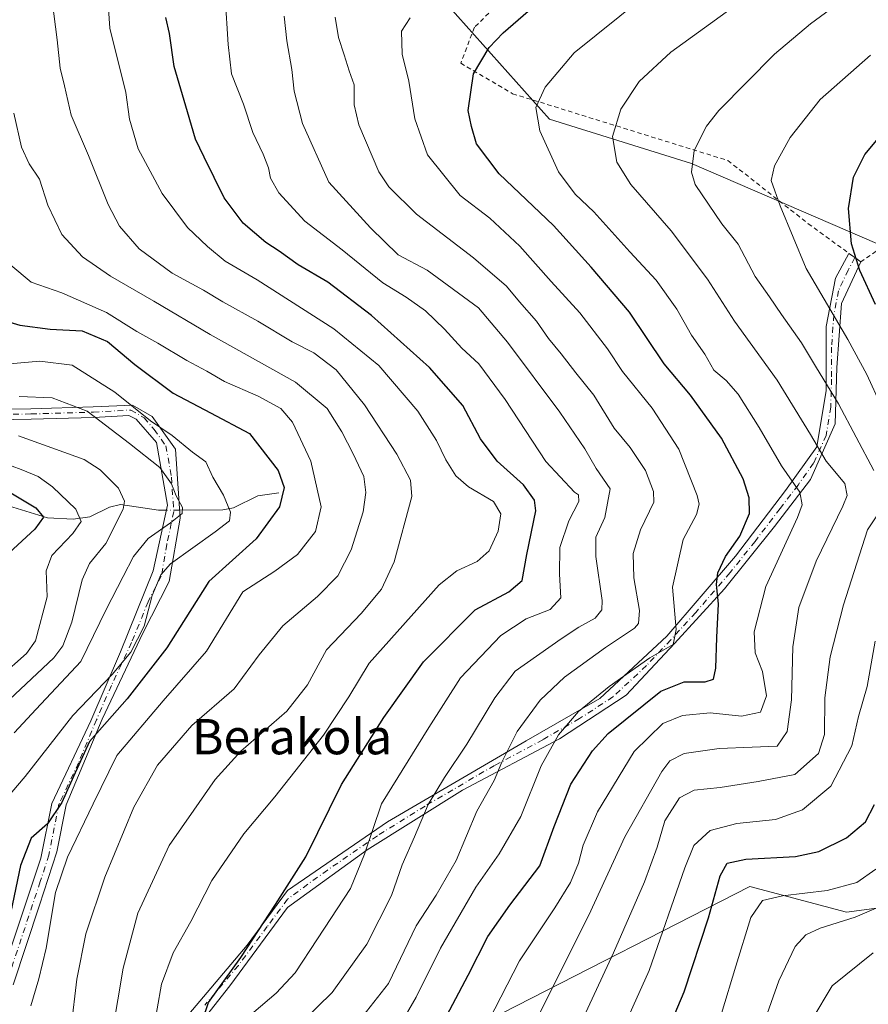
# Model space of a CAD drawing. Units: metres. Extents: x 623709 to 627137, y 4773509 to 4775885.
# Drawn here: x 625440 to 625633, y 4774073 to 4774296 of the extents above; entities that cross this region are included whole.
import ezdxf
from ezdxf.enums import TextEntityAlignment as Align

# ---------------------------------------------------------------- set-up
doc = ezdxf.new("R2010")
doc.units = ezdxf.units.M
doc.header["$MEASUREMENT"] = 0
doc.linetypes.add('DGN Style 2', pattern=[1.6480167562047852, 0.988810053722871, -0.6592067024819142])
doc.linetypes.add('DGN Style 4', pattern=[2.6384748266838614, 1.318413404963828, -0.6592067024819142, 0.001648016756204785, -0.6592067024819142])
for name, color, linetype, lineweight in [('Alambrada', 7, 'DGN Style 2', 0), ('Arbolado forestal CxS', 92, 'Continuous', 0), ('Camino Cxs', 7, 'Continuous', 0), ('Camino eje', 30, 'DGN Style 4', 13), ('Corriente natural lineal', 142, 'Continuous', 13), ('Corriente natural lineal oculto', 9, 'DGN Style 4', 13), ('Curva de nivel maestra', 30, 'Continuous', 30), ('Curva de nivel normal', 30, 'Continuous', 0), ('Pastizal CxS', 92, 'Continuous', 0), ('Texto cartográfico', 7, 'Continuous', 0)]:
    doc.layers.add(name, color=color, linetype=linetype, lineweight=lineweight)
doc.styles.add('Style-Arial', font='txt')

# ---------------------------------------------------------------- blocks, each defined once
blk = doc.blocks.new('*U12')
at = {"layer": 'Arbolado forestal CxS', "color": 92, "linetype": 'Continuous', "lineweight": 0}
blk.add_polyline3d([(625537.7669000003, 4774299.3115, 644.9036999999954), (625560.4441000001, 4774273.888900001, 655.3300000000017), (625592.7030999997, 4774263.824899999, 664.6190999999963), (625656.3563000001, 4774236.365300001, 684.225099999996), (625667.5878999997, 4774192.681700001, 682.5469000000012), (625657.6032999996, 4774161.4783, 680.966499999995), (625654.9430999998, 4774132.294299999, 682.7350000000006), (625668.0969000002, 4774123.522100001, 690.6560000000027), (625681.2505000001, 4774089.8979, 701.5571000000054), (625662.2506999997, 4774082.587900001, 697.3086999999941), (625657.5652999999, 4774085.652899999, 694.3417999999947), (625652.7981000004, 4774088.771500001, 691.4928000000073), (625650.3230999997, 4774090.390500001, 690.1385000000009), (625642.1667, 4774095.726100001, 684.8166000000056), (625627.9479, 4774093.7861, 682.295100000003), (625605.9738999996, 4774099.606899999, 676.7602999999945), (625549.7144999999, 4774070.894099999, 654.8552000000054)], dxfattribs=at)

msp = doc.modelspace()

# ---------------------------------------------------------------- linework, layer by layer
at = {"layer": 'Alambrada', "color": 7, "linetype": 'DGN Style 2', "lineweight": 0}
msp.add_polyline3d([(625662.9401000004, 4774236.0701, 686.1790999999939), (625665.3601000002, 4774229.550100001, 686.5225000000064), (625677.4600999998, 4774215.6601, 690.7639000000054), (625700.1700999998, 4774183.4901, 714.5617000000058), (625707.9801000003, 4774231.770099999, 698.3025999999954), (625709.1300999997, 4774277.100099999, 692.976999999999), (625703.6001000004, 4774292.970100001, 687.6719000000012), (625668.2701000003, 4774294.1801, 679.5448000000034), (625627.5100999996, 4774327.5801, 660.0430999999953), (625587.5601000005, 4774319.550100001, 657.7909999999974), (625569.4801000003, 4774315.640100001, 654.2033999999985), (625552.5100999996, 4774303.7401, 656.7516000000032), (625543.4200999998, 4774294.7601, 653.7967000000062), (625540.3000999996, 4774286.610099999, 650.6530000000057), (625552.0900999998, 4774279.670100001, 656.5996000000014), (625600.9801000003, 4774264.5001, 669.5673999999999), (625619.2301000003, 4774250.1601, 676.0016999999935), (625628.4801000003, 4774243.4101, 682.5381000000052), (625631.1401000004, 4774241.470100001, 685.4330999999949), (625644.8300999999, 4774250.870100001, 681.1125000000029)], dxfattribs=at)
at = {"layer": 'Arbolado forestal CxS', "color": 92, "linetype": 'Continuous', "lineweight": 0}
msp.add_polyline3d([(625537.7669000003, 4774299.3115, 644.9036999999954), (625560.4441000001, 4774273.888900001, 655.3300000000017), (625592.7030999997, 4774263.824899999, 664.6190999999963), (625656.3563000001, 4774236.365300001, 684.225099999996), (625667.5878999997, 4774192.681700001, 682.5469000000012), (625657.6032999996, 4774161.4783, 680.966499999995), (625654.9430999998, 4774132.294299999, 682.7350000000006), (625668.0969000002, 4774123.522100001, 690.6560000000027), (625681.2505000001, 4774089.8979, 701.5571000000054), (625662.2506999997, 4774082.587900001, 697.3086999999941), (625657.5652999999, 4774085.652899999, 694.3417999999947), (625652.7981000004, 4774088.771500001, 691.4928000000073), (625650.3230999997, 4774090.390500001, 690.1385000000009), (625642.1667, 4774095.726100001, 684.8166000000056), (625627.9479, 4774093.7861, 682.295100000003), (625605.9738999996, 4774099.606899999, 676.7602999999945), (625549.7144999999, 4774070.894099999, 654.8552000000054)], dxfattribs=at)
at = {"layer": 'Camino Cxs', "color": 7, "linetype": 'Continuous', "lineweight": 0, "extrusion": (0.5862437943831634, 0.8101283827015134, 0.003196418098674191), "elevation": 4234523.088172803, "flags": 128}
msp.add_lwpolyline([(2292042.89232305, -12852.83379772821), (2292041.242136748, -12851.83609263139), (2292039.599000671, -12849.93738293171)], dxfattribs=at)
at = {"layer": 'Camino Cxs', "color": 7, "linetype": 'Continuous', "lineweight": 0}
for points in [[(625441.4700999996, 4774021.340100001, 628.4376000000047), (625455.5701000001, 4774030.5601, 635.2804999999935), (625466.5701000001, 4774041.920100001, 634.9122000000061), (625474.7301000003, 4774052.210100001, 634.6264999999985), (625474.7301000003, 4774060.380100001, 635.0095000000001), (625476.5000999998, 4774068.1801, 634.8595000000059), (625491.7600999996, 4774086.290100001, 637.545299999998), (625500.9801000003, 4774098.710100001, 642.6325999999972), (625523.6901000004, 4774114.3301, 645.0359000000026), (625555.1801000005, 4774132.7301, 650.2001000000018), (625571.8601000002, 4774142.3201, 656.3078999999998), (625587.1101000002, 4774156.5101, 662.7274999999936), (625602.7301000003, 4774174.620100001, 674.8059000000068), (625614.0800999999, 4774189.530099999, 677.9523000000045), (625621.1801000005, 4774199.460100001, 681.154999999999), (625623.3000999996, 4774212.2401, 677.0858000000007), (625623.3000999996, 4774226.800100001, 685.8203000000067), (625625.4301000005, 4774237.800100001, 678.1377000000066), (625628.4801000003, 4774243.4101, 682.5381000000052)], [(625476.5000999998, 4774068.1801, 634.8595000000059), (625491.7600999996, 4774086.290100001, 637.545299999998), (625500.9801000003, 4774098.710100001, 642.6325999999972), (625523.6901000004, 4774114.3301, 645.0359000000026), (625555.1801000005, 4774132.7301, 650.2001000000018), (625571.8601000002, 4774142.3201, 656.3078999999998), (625587.1101000002, 4774156.5101, 662.7274999999936), (625602.7301000003, 4774174.620100001, 674.8059000000068), (625614.0800999999, 4774189.530099999, 677.9523000000045), (625621.1801000005, 4774199.460100001, 681.154999999999), (625623.3000999996, 4774212.2401, 677.0858000000007), (625623.3000999996, 4774226.800100001, 685.8203000000067), (625625.4301000005, 4774237.800100001, 678.1377000000066), (625628.4801000003, 4774243.4101, 682.5381000000052), (625629.8151000004, 4774242.440099999, 683.5357999999978), (625631.1451000003, 4774241.470100001, 685.4382999999943), (625626.8000999996, 4774232.050100001, 687.7780000000057), (625625.7301000003, 4774217.4901, 683.1036000000023), (625625.3800999997, 4774204.710100001, 683.6067999999941), (625619.7401000002, 4774192.050100001, 680.5363000000071), (625611.5800999999, 4774181.4001, 678.8151000000071), (625600.2200999996, 4774167.200099999, 674.5547999999981), (625588.8701, 4774154.780099999, 665.6744999999937), (625577.8701, 4774143.0701, 661.8668000000034), (625562.7001, 4774133.190099999, 657.3889999999956), (625540.7001, 4774121.4801, 649.1713000000018), (625519.0500999996, 4774107.9901, 640.880799999999), (625500.9600999998, 4774094.850099999, 643.1598999999987), (625487.8300999999, 4774077.100099999, 638.9667999999947), (625477.5401, 4774063.970100001, 634.8248000000021)], [(625631.1426999997, 4774241.471899999, 685.434500000003), (625631.1451000003, 4774241.470100001, 685.4382999999943), (625626.8000999996, 4774232.050100001, 687.7780000000057), (625625.7301000003, 4774217.4901, 683.1036000000023), (625625.3800999997, 4774204.710100001, 683.6067999999941), (625619.7401000002, 4774192.050100001, 680.5363000000071), (625611.5800999999, 4774181.4001, 678.8151000000071), (625600.2200999996, 4774167.200099999, 674.5547999999981), (625588.8701, 4774154.780099999, 665.6744999999937), (625577.8701, 4774143.0701, 661.8668000000034), (625562.7001, 4774133.190099999, 657.3889999999956), (625540.7001, 4774121.4801, 649.1713000000018), (625519.0500999996, 4774107.9901, 640.880799999999), (625500.9600999998, 4774094.850099999, 643.1598999999987), (625487.8300999999, 4774077.100099999, 638.9667999999947), (625477.5401, 4774063.970100001, 634.8248000000021), (625478.2500999998, 4774052.610099999, 634.8377999999939), (625470.4501, 4774042.3201, 635.7467000000033), (625454.8300999999, 4774025.9901, 635.0727999999945), (625442.5301000001, 4774016.370100001, 629.5654999999971)], [(625430.4611000001, 4774207.9329, 595.4814999999944), (625442.6520999996, 4774208.142899999, 598.389599999995), (625456.8107000003, 4774208.5657, 601.0767999999953), (625465.7478999998, 4774208.9507, 605.1582000000053), (625470.1901000004, 4774206.370100001, 605.5117000000029), (625475.5100999996, 4774198.9101, 606.1631000000052), (625476.5800999999, 4774183.300100001, 612.9783000000025), (625474.1101000002, 4774168.9001, 612.5167999999976), (625468.0800999999, 4774157.190099999, 610.1680999999953), (625458.8601000002, 4774137.6601, 614.1137000000017), (625450.6901000004, 4774118.140100001, 612.8669999999984), (625448.5701000001, 4774107.4901, 621.505999999994), (625444.6601, 4774095.420100001, 623.1316999999982), (625438.6300999997, 4774077.3201, 616.7176999999938)], [(625430.4611000001, 4774207.9329, 595.4814999999944), (625442.6520999996, 4774208.142899999, 598.389599999995), (625456.8107000003, 4774208.5657, 601.0767999999953), (625465.7478999998, 4774208.9507, 605.1582000000053), (625470.1901000004, 4774206.370100001, 605.5117000000029), (625475.5100999996, 4774198.9101, 606.1631000000052), (625476.5800999999, 4774183.300100001, 612.9783000000025), (625474.1101000002, 4774168.9001, 612.5167999999976), (625468.0800999999, 4774157.190099999, 610.1680999999953), (625458.8601000002, 4774137.6601, 614.1137000000017), (625450.6901000004, 4774118.140100001, 612.8669999999984), (625448.5701000001, 4774107.4901, 621.505999999994), (625444.6601, 4774095.420100001, 623.1316999999982), (625438.6300999997, 4774077.3201, 616.7176999999938)], [(625435.7001, 4774078.350099999, 615.1530000000057), (625444.9301000005, 4774106.040100001, 620.1039000000019), (625447.4101, 4774118.460100001, 608.6229000000021), (625456.2801000001, 4774137.280099999, 613.099000000002), (625463.0201000003, 4774152.890100001, 601.6429000000062), (625470.4700999996, 4774171.350099999, 611.2507999999943), (625473.6700999998, 4774186.2601, 606.6374999999971), (625471.1801000005, 4774200.460100001, 603.9805999999953), (625466.5701000001, 4774205.780099999, 604.1261999999988), (625464.8981, 4774206.583699999, 603.3984000000055), (625456.9130999995, 4774206.1677, 600.5700999999972), (625442.7087000003, 4774205.7437, 597.5206000000035), (625430.3459000001, 4774205.5305, 594.7595000000001)], [(625435.7001, 4774078.350099999, 615.1530000000057), (625444.9301000005, 4774106.040100001, 620.1039000000019), (625447.4101, 4774118.460100001, 608.6229000000021), (625456.2801000001, 4774137.280099999, 613.099000000002), (625463.0201000003, 4774152.890100001, 601.6429000000062), (625470.4700999996, 4774171.350099999, 611.2507999999943), (625473.6700999998, 4774186.2601, 606.6374999999971), (625471.1801000005, 4774200.460100001, 603.9805999999953), (625466.5701000001, 4774205.780099999, 604.1261999999988), (625464.8981, 4774206.583699999, 603.3984000000055), (625456.9130999995, 4774206.1677, 600.5700999999972), (625442.7087000003, 4774205.7437, 597.5206000000035), (625430.3459000001, 4774205.5305, 594.7595000000001)]]:
    msp.add_polyline3d(points, dxfattribs=at)
at = {"layer": 'Camino eje', "color": 30, "linetype": 'DGN Style 4', "lineweight": 13}
for points in [[(625629.8151000004, 4774242.440099999, 683.5357999999978), (625628.2901, 4774239.6351, 683.0402000000031), (625626.1151000002, 4774234.925100001, 683.1811000000016), (625625.0500999996, 4774229.425100001, 685.7603999999993), (625624.5151000004, 4774222.145099999, 684.6570000000065), (625624.5151000004, 4774214.8651, 679.5478000000003), (625624.3400999998, 4774208.475099999, 681.3957999999984), (625623.2801000001, 4774202.085100001, 682.9958999999944), (625620.4600999998, 4774195.755100001, 680.7369000000035), (625616.9101, 4774190.790100001, 679.5066999999982), (625612.8300999999, 4774185.465100001, 678.1201000000001), (625607.1551000001, 4774178.0101, 676.3766000000032), (625601.4751000004, 4774170.9101, 674.626900000003), (625593.6651, 4774161.8551, 670.0951999999961), (625587.9901000002, 4774155.645099999, 664.1119999999937), (625582.4901000002, 4774149.790100001, 664.5424999999959), (625574.8651000002, 4774142.6951, 658.6861999999965), (625567.2801000001, 4774137.755100001, 655.7111000000004), (625558.9401000004, 4774132.960100001, 650.3775000000023), (625547.9401000004, 4774127.1051, 653.5604000000021), (625532.1951000001, 4774117.905099999, 650.4820000000036), (625521.3701, 4774111.1601, 642.2929000000004), (625510.0151000004, 4774103.350099999, 643.532600000006), (625500.9700999996, 4774096.780099999, 642.8380000000034), (625496.3601000002, 4774090.5701, 641.9311000000016), (625489.7950999998, 4774081.6951, 637.6187000000064), (625482.1651, 4774072.640100001, 635.7212000000001)], [(625430.4035, 4774206.731699999, 595.090400000001), (625442.6803000001, 4774206.943299999, 598.0578999999998), (625456.8618999999, 4774207.366699999, 600.5822999999946), (625465.3479000004, 4774207.8365, 604.3803000000044), (625468.3800999997, 4774206.075099999, 605.107600000003), (625470.6851000005, 4774203.415100001, 604.2133999999933), (625473.3450999996, 4774199.6851, 605.2388000000064), (625474.5900999998, 4774192.585100001, 604.4159999999974), (625475.1250999998, 4774184.780099999, 609.7838000000047), (625473.5251000002, 4774177.325099999, 611.7130999999936), (625472.2901, 4774170.1251, 612.0494999999937), (625469.2751000002, 4774164.270099999, 611.3990000000049), (625465.5500999996, 4774155.040100001, 606.1940000000031), (625460.9401000004, 4774145.2751, 613.1955000000017), (625457.5701000001, 4774137.470100001, 613.6941999999982), (625453.4851000002, 4774127.710100001, 611.8046000000032), (625449.0500999996, 4774118.300100001, 610.7180999999982), (625447.9901000002, 4774112.975099999, 617.9933000000019), (625446.7500999998, 4774106.765100001, 620.8853999999993), (625444.7950999998, 4774100.7301, 621.6848000000027), (625437.1651, 4774077.835100001, 614.4682999999932)]]:
    msp.add_polyline3d(points, dxfattribs=at)
at = {"layer": 'Corriente natural lineal', "color": 142, "linetype": 'Continuous', "lineweight": 13}
for points in [[(625499, 4774189, 599.008799999996), (625494.2390999999, 4774188.322899999, 597.370299999995), (625488.7207000004, 4774185.660300001, 595.244200000001), (625486.2665999997, 4774185.138900001, 594.238200000007), (625476.4567, 4774185.100600001, 589.7853000000032)], [(625473.4187000003, 4774185.0887, 588.664300000004), (625471.6750999996, 4774185.081900001, 588.0081000000064), (625463.0164000001, 4774186.4189, 584.5733000000037), (625460.5038999999, 4774185.8016, 583.401199999993), (625456.0822000002, 4774183.5864, 580.5200000000041), (625452.3033999996, 4774183.042099999, 578.332899999994), (625446.4688999997, 4774183.340500001, 575.547200000001), (625437.5714999996, 4774186.0658, 573.3800999999949)]]:
    msp.add_polyline3d(points, dxfattribs=at)
at = {"layer": 'Corriente natural lineal oculto', "color": 9, "linetype": 'DGN Style 4', "lineweight": 13, "extrusion": (-0.3461725773753021, -0.001355975620560487, 0.9381698716135886), "elevation": -222443.1569086867, "flags": 128}
msp.add_lwpolyline([(-4771698.470823883, 604547.1578009902), (-4771698.470823883, 604543.9195566189)], dxfattribs=at)
at = {"layer": 'Curva de nivel maestra', "color": 30, "linetype": 'Continuous', "lineweight": 30, "flags": 128}
for points, elevation in [([(625534.9900000002, 4774066.340100001), (625541.9900000002, 4774079.4801), (625546.4699999997, 4774088.2501), (625551.4299999997, 4774095.380100001), (625558.25, 4774104.350099999), (625561.5, 4774113.220100001), (625565.3399999999, 4774122.870100001), (625570.2599999999, 4774130.470100001), (625573.7599999999, 4774134.390100001), (625585.7699999996, 4774143.960100001), (625591.0499999998, 4774146.120100001), (625595.8399999999, 4774146.120100001), (625597.6799999997, 4774146.720100001), (625598.2199999997, 4774149.210100001), (625598.4299999997, 4774156.1801), (625598.8799999999, 4774163.8101), (625598.4000000004, 4774168.220100001), (625598.6699999999, 4774170.880100001), (625600.4299999997, 4774174.550100001), (625603.7000000002, 4774179.220100001), (625605.8600000005, 4774184.300100001), (625605.79, 4774187.880100001), (625604.4400000004, 4774192.2401), (625599.54, 4774201.460100001), (625592.5, 4774211.2401), (625586.54, 4774218.360099999), (625578.6600000003, 4774230.040100001), (625569.9299999997, 4774240.290100001), (625561.4000000004, 4774249.780099999), (625549.0499999998, 4774261.440099999), (625543.8799999999, 4774268.2601), (625542.7400000002, 4774272.220100001), (625542.0099999999, 4774275.880100001), (625543.2100000001, 4774284.220100001), (625546.75, 4774290.1501), (625549.9100000003, 4774293.4801), (625563.0300000003, 4774304.960100001)], 650), ([(625479.0899999999, 4774061.700099999), (625483.0199999996, 4774073.2501), (625490.3499999996, 4774083.4801), (625498.2599999999, 4774095.550100001), (625505.1100000005, 4774106.360099999), (625513.1900000004, 4774122.770099999), (625522.8700000001, 4774137.970100001), (625531.8399999999, 4774150.670100001), (625543.5999999996, 4774162.4801), (625551.2599999999, 4774166.540100001), (625554.2800000003, 4774169.090100001), (625555.3499999996, 4774175.0101), (625557.3300000001, 4774184.950099999), (625557.04, 4774187.340100001), (625554.54, 4774190.850099999), (625548.54, 4774196.220100001), (625544.7800000003, 4774201.3101), (625540.7999999998, 4774208.890100001), (625533.1900000004, 4774217.470100001), (625520.0499999998, 4774229.3301), (625510.0999999996, 4774236.890100001), (625503.3600000005, 4774240.8301), (625499.0899999999, 4774243.880100001), (625496, 4774245.9001), (625490.8499999996, 4774250.3101), (625486.5300000003, 4774255.9901), (625482.0499999998, 4774265.300100001), (625480.0700000003, 4774269.3201), (625478.2599999999, 4774275.550100001), (625475.1799999997, 4774285.8201), (625474.1200000001, 4774293.3201), (625473.3200000003, 4774296.970100001)], 625), ([(625634.5199999996, 4774231.8201), (625630.9500000002, 4774239.520099999), (625629.0700000003, 4774245.5601), (625628.4100000003, 4774253.5801), (625629.5300000003, 4774260.690099999), (625632.0899999999, 4774265.880100001), (625639, 4774274.120100001)], 675), ([(625432.2000000002, 4774229.440099999), (625440.1699999999, 4774227.110099999), (625447.0800000001, 4774226.2301), (625454.2800000003, 4774225.850099999), (625460.0899999999, 4774223.390100001), (625466.2999999998, 4774218.210100001), (625475.0199999996, 4774211.700099999), (625483.4800000006, 4774207.190099999), (625492.3399999999, 4774202.520099999), (625498.7999999998, 4774194.100099999), (625500.1900000004, 4774190.220100001), (625499.1399999997, 4774185.880100001), (625493.8399999999, 4774178.550100001), (625483.1200000001, 4774168.880100001), (625473.5800000001, 4774153.8101), (625464.5300000003, 4774142.210100001), (625456.0099999999, 4774132.540100001), (625452.3700000001, 4774124.640100001), (625449.6900000004, 4774118.670100001), (625446.4699999997, 4774113.880100001), (625442.7100000001, 4774110.5701), (625440.2999999998, 4774104.4101), (625437.0099999999, 4774088.420100001)], 600.0000000000001), ([(625437.3499999996, 4774189.520099999), (625443.79, 4774185.620100001), (625445.5300000003, 4774183.520099999), (625443.5700000003, 4774180.8101), (625437.7400000002, 4774175.4101)], 575), ([(625586.1399999997, 4774064.0801), (625591.0499999998, 4774075.6801), (625596.5800000001, 4774092.520099999), (625599.2400000002, 4774102.0601), (625600.8200000003, 4774104.940099999), (625605.0300000003, 4774105.860099999), (625616.3099999997, 4774106.450099999), (625621.6600000003, 4774107.5601), (625627.8899999997, 4774110.6601), (625632.2100000001, 4774114.3101), (625634.2999999998, 4774118.2401)], 675)]:
    msp.add_lwpolyline(points, dxfattribs=dict(at, elevation=elevation))
at = {"layer": 'Curva de nivel normal', "color": 30, "linetype": 'Continuous', "lineweight": 0, "flags": 128}
for points, elevation in [([(625632.8600000005, 4774305.26), (625619.7100000001, 4774295.51), (625611.5499999998, 4774288.619999999), (625598.8899999997, 4774275.880000001), (625596.0899999999, 4774272.289999999), (625593.3099999997, 4774266.76), (625592.7400000002, 4774261.850000001), (625593.5700000003, 4774259.060000001), (625599.6200000001, 4774250.109999999), (625603.3300000001, 4774245.5), (625607.1500000004, 4774238.140000001), (625610.4299999997, 4774233.560000001), (625613.1399999997, 4774229.52), (625617.7300000006, 4774223.119999999), (625620.8700000001, 4774217.76), (625626.1100000005, 4774209.27), (625634.1399999997, 4774194.140000001)], 665), ([(625460.0999999996, 4774059.939999999), (625463.5999999996, 4774081.109999999), (625466.9400000004, 4774093.58), (625474.0499999998, 4774108.970000001), (625479.6699999999, 4774117), (625484.54, 4774123.9), (625490.3899999997, 4774130.34), (625500.8300000001, 4774139.470000001), (625505.4900000002, 4774145.390000001), (625509.8300000001, 4774153.369999999), (625517.7199999997, 4774161.65), (625522.3200000003, 4774167.180000001), (625525.1900000004, 4774173.390000001), (625529.1799999997, 4774188.220000001), (625528.9199999999, 4774191.9), (625525.7599999999, 4774197.779999999), (625518.4500000002, 4774209.01), (625512.04, 4774216.960000001), (625506.9100000003, 4774220.800000001), (625501.9900000002, 4774223.359999999), (625494.1900000004, 4774228.050000001), (625486.2599999999, 4774232.430000001), (625481.9100000003, 4774235.060000001), (625474.7800000003, 4774238.9), (625467.2599999999, 4774244.42), (625462.7599999999, 4774249.59), (625460.1900000004, 4774254.529999999), (625455.7599999999, 4774265.640000001), (625451.79, 4774274.800000001), (625450.2999999998, 4774281.460000001), (625449.3300000001, 4774285.439999999), (625448.6200000001, 4774291.930000001), (625447.0899999999, 4774303.800000001)], 615), ([(625470.3499999996, 4774066.25), (625472.3600000005, 4774077.460000001), (625475.0199999996, 4774084.58), (625479, 4774091.67), (625483.79, 4774101), (625491.0499999998, 4774111.57), (625498.0499999998, 4774120), (625509.0999999996, 4774133.980000001), (625514.9000000004, 4774142.710000001), (625519.4699999997, 4774150.359999999), (625535.4199999999, 4774168.130000001), (625539.3899999997, 4774171.33), (625544.0499999998, 4774173.42), (625546.79, 4774175.850000001), (625548.7999999998, 4774180.34), (625549.4400000004, 4774184.26), (625547.75, 4774187.09), (625542.04, 4774190.430000001), (625539.1699999999, 4774192.92), (625536.8799999999, 4774196.529999999), (625534.8200000003, 4774200.880000001), (625530.5800000001, 4774207.550000001), (625521.7100000001, 4774217.930000001), (625511.4500000002, 4774226.26), (625494.0599999997, 4774237.4), (625486.8200000003, 4774241.65), (625482.8099999997, 4774245.01), (625478.2599999999, 4774249.26), (625472.5, 4774257.039999999), (625467.0099999999, 4774267.16), (625465.0999999996, 4774273.890000001), (625464.2599999999, 4774279.960000001), (625460.5899999999, 4774294.59), (625460, 4774303.380000001)], 620), ([(625493.3099999997, 4774071.08), (625498.3899999997, 4774075.41), (625502.7300000006, 4774080), (625507.7599999999, 4774087.710000001), (625515.29, 4774099.16), (625518.4100000003, 4774107), (625522.3300000001, 4774118.380000001), (625533.0199999996, 4774135.74), (625540.2699999996, 4774147.039999999), (625549.4400000004, 4774156.640000001), (625555.1500000004, 4774160.41), (625560.5899999999, 4774162.529999999), (625563.0700000003, 4774165.220000001), (625562.7100000001, 4774170.550000001), (625562.8200000003, 4774176.630000001), (625564.8399999999, 4774182.699999999), (625567.1600000003, 4774187.07), (625567.0700000003, 4774188.59), (625566.1699999999, 4774189.189999999), (625559.6299999999, 4774196.16), (625550.3700000001, 4774210.199999999), (625544.3799999999, 4774218.33), (625540.5300000003, 4774221.869999999), (625536.6399999997, 4774226.220000001), (625532.2699999996, 4774230.369999999), (625527.9000000004, 4774233.470000001), (625522.5999999996, 4774236.76), (625513.3899999997, 4774244.220000001), (625504.8799999999, 4774250.710000001), (625499.0199999996, 4774257.16), (625497.0599999997, 4774260.480000001), (625496.6600000003, 4774262.810000001), (625495.4299999997, 4774265.92), (625493.0499999998, 4774270.880000001), (625490.9400000004, 4774277.289999999), (625488.2100000001, 4774284.16), (625487.4800000006, 4774290.84), (625486.7999999998, 4774301.640000001)], 630), ([(625543.8200000003, 4774063.609999999), (625553.6100000005, 4774082.779999999), (625561.7100000001, 4774094.810000001), (625565.2599999999, 4774100.550000001), (625567.0800000001, 4774104.960000001), (625568.0800000001, 4774108.980000001), (625571.3300000001, 4774116.550000001), (625579.6799999997, 4774130.32), (625586.2199999997, 4774136.609999999), (625590.6399999997, 4774138.460000001), (625596.9500000002, 4774139.029999999), (625604.0800000001, 4774138.289999999), (625608.3899999997, 4774139.210000001), (625609.7400000002, 4774142.960000001), (625608.8300000001, 4774148.42), (625607.1799999997, 4774152.680000001), (625606.9600000001, 4774157.449999999), (625609.6100000005, 4774167.789999999), (625616.7699999996, 4774183.439999999), (625617.8600000005, 4774186.32), (625617.3399999999, 4774189.220000001), (625613.1299999999, 4774195.130000001), (625608.1200000001, 4774203.880000001), (625603.3300000001, 4774211.470000001), (625600.5599999997, 4774214.550000001), (625597.7800000003, 4774216.880000001), (625595.7199999997, 4774220.539999999), (625592.75, 4774224.859999999), (625589.3899999997, 4774230.730000001), (625584.7000000002, 4774237.300000001), (625578.7400000002, 4774243.74), (625570.5, 4774252.880000001), (625566.3200000003, 4774256.890000001), (625562.5099999999, 4774261.92), (625558.2599999999, 4774271.230000001), (625557.3399999999, 4774276.550000001), (625559.4600000001, 4774281.16), (625566.0700000003, 4774288.980000001), (625581.4299999997, 4774301.359999999)], 655), ([(625557.04, 4774068.5), (625569.3700000001, 4774093.100000001), (625577.5599999997, 4774110.880000001), (625585.9900000002, 4774125.76), (625587.8300000001, 4774128.130000001), (625591.0800000001, 4774129.810000001), (625599.0199999996, 4774131), (625606.5300000003, 4774131.27), (625612.1600000003, 4774131.470000001), (625614.4500000002, 4774134.800000001), (625615.4000000004, 4774141.99), (625615.7199999997, 4774154.060000001), (625617.0999999996, 4774162.970000001), (625621.0199999996, 4774173.5), (625627.0999999996, 4774186.039999999), (625628.04, 4774188.4), (625627.5199999996, 4774191.17), (625623.2699999996, 4774196.230000001), (625619.7599999999, 4774202.27), (625612.1699999999, 4774214.640000001), (625602.5099999999, 4774228), (625596.3799999999, 4774237.539999999), (625588.1200000001, 4774248.52), (625578.9000000004, 4774259.029999999), (625575.7199999997, 4774264.119999999), (625574.79, 4774269.949999999), (625576.6399999997, 4774276.180000001), (625580.8300000001, 4774282.460000001), (625588.0199999996, 4774289.119999999), (625601.9800000006, 4774299.189999999)], 660), ([(625504.3899999997, 4774068.930000001), (625511.0599999997, 4774075.550000001), (625518.9699999997, 4774086.550000001), (625524.54, 4774097.550000001), (625526.9600000001, 4774104.550000001), (625529.7800000003, 4774110.880000001), (625532.9400000004, 4774118.220000001), (625536.6399999997, 4774124.380000001), (625541.7100000001, 4774131.939999999), (625548.0300000003, 4774142.49), (625552.7000000002, 4774148.550000001), (625563.1200000001, 4774155.880000001), (625567.0999999996, 4774158.560000001), (625570.8399999999, 4774160.550000001), (625572.3300000001, 4774162.480000001), (625572.4400000004, 4774164.550000001), (625570.9600000001, 4774174.550000001), (625571.0199999996, 4774178.930000001), (625573.0300000003, 4774183.42), (625574.2300000006, 4774189.930000001), (625571.0499999998, 4774194.58), (625568.5, 4774199.029999999), (625562.8300000001, 4774207.33), (625550.8899999997, 4774223.230000001), (625544.3399999999, 4774231.029999999), (625532.6399999997, 4774239.58), (625526.1100000005, 4774243.08), (625519.8399999999, 4774249.220000001), (625510.3600000005, 4774259.57), (625504.3799999999, 4774272.880000001), (625502.5, 4774280.220000001), (625501.9600000001, 4774285.180000001), (625500.8099999997, 4774291.720000001), (625500.1600000003, 4774297.32)], 635), ([(625514.7400000002, 4774065.960000001), (625523.9199999999, 4774077.560000001), (625530.1399999997, 4774090.66), (625534.7300000006, 4774097.640000001), (625539.2300000006, 4774105.539999999), (625543.9600000001, 4774116.720000001), (625547.8799999999, 4774123.710000001), (625549.6200000001, 4774127.84), (625553.0999999996, 4774134.859999999), (625558.3099999997, 4774141.930000001), (625563.8899999997, 4774147.15), (625573.1600000003, 4774153.869999999), (625579.7599999999, 4774158.32), (625580.6600000003, 4774159.390000001), (625580.8899999997, 4774162.279999999), (625579.5800000001, 4774169.75), (625579.4699999997, 4774175.27), (625581.0999999996, 4774180.65), (625584.1900000004, 4774186.880000001), (625584.0899999999, 4774189.300000001), (625582.2699999996, 4774194.08), (625578.7800000003, 4774199.34), (625575.1600000003, 4774203.680000001), (625570.5, 4774211.199999999), (625566.4500000002, 4774216.279999999), (625563.1299999999, 4774220.619999999), (625560.2599999999, 4774224.09), (625557.5199999996, 4774228.02), (625553.6100000005, 4774232.439999999), (625550.6699999999, 4774236), (625543.2300000006, 4774242.380000001), (625530.2800000003, 4774252.279999999), (625523.9900000002, 4774258.529999999), (625521.7000000002, 4774261.92), (625517.1200000001, 4774272.630000001), (625516.1200000001, 4774277.17), (625516.0999999996, 4774281.699999999), (625514.9600000001, 4774284.84), (625513.8499999996, 4774288.49), (625512.5, 4774292.449999999), (625511.7599999999, 4774297.060000001)], 639.9999999999999), ([(625523.7300000006, 4774063.4), (625530.1699999999, 4774074.529999999), (625535.7000000002, 4774085.630000001), (625543.75, 4774099.49), (625549.0499999998, 4774107.039999999), (625553.9600000001, 4774115.51), (625558.54, 4774127), (625562.4699999997, 4774134.07), (625567.0800000001, 4774139.369999999), (625573.9800000006, 4774145.02), (625583.2199999997, 4774151.550000001), (625588.5800000001, 4774154.550000001), (625589.2199999997, 4774158.02), (625588.4199999999, 4774167.630000001), (625590.7999999998, 4774178.460000001), (625593.8700000001, 4774184.08), (625594.4699999997, 4774186.42), (625594.0199999996, 4774188.41), (625589.7999999998, 4774198.92), (625583.7999999998, 4774208.289999999), (625577.0599999997, 4774216.550000001), (625573.6299999999, 4774221.74), (625567.3300000001, 4774229.880000001), (625560.8200000003, 4774237.039999999), (625553.7599999999, 4774245.08), (625546.8799999999, 4774251.380000001), (625540.1900000004, 4774256.58), (625532.7699999996, 4774265.83), (625529.8399999999, 4774273.99), (625528.54, 4774282.529999999), (625526.9900000002, 4774288.67), (625526.8499999996, 4774293.880000001), (625528.8300000001, 4774296.880000001)], 645), ([(625633.3799999999, 4774288.460000001), (625621.9000000004, 4774278.359999999), (625615.0999999996, 4774269.74), (625611.54, 4774263.32), (625610.8300000001, 4774259.939999999), (625612.8799999999, 4774254.24), (625618.7400000002, 4774240), (625628.25, 4774223.82), (625632.5499999998, 4774215.92), (625635.7599999999, 4774208.810000001)], 670), ([(625451.79, 4774067.710000001), (625453.0700000003, 4774078.550000001), (625455.1500000004, 4774088.880000001), (625459.4600000001, 4774101.730000001), (625466.0700000003, 4774117.640000001), (625471.3899999997, 4774127.220000001), (625479.25, 4774136.199999999), (625488.8099999997, 4774144.529999999), (625494.5300000003, 4774152.220000001), (625499.9000000004, 4774158.800000001), (625507.7699999996, 4774165.480000001), (625512.3899999997, 4774170.15), (625515.3799999999, 4774176.119999999), (625518.1399999997, 4774184.680000001), (625518.7599999999, 4774189.119999999), (625518.3099999997, 4774192.77), (625515.8700000001, 4774197.880000001), (625513.2999999998, 4774202.880000001), (625509.9900000002, 4774208.220000001), (625502.75, 4774214.16), (625483.3499999996, 4774225.02), (625470.6299999999, 4774232.539999999), (625460.7699999996, 4774238.230000001), (625454.3799999999, 4774242.66), (625449.6799999997, 4774247.680000001), (625446.5199999996, 4774254.369999999), (625444.6600000003, 4774260.24), (625442.2800000003, 4774263.74), (625440.5499999998, 4774267.560000001), (625438.7999999998, 4774275.26)], 610), ([(625438.1200000001, 4774240.720000001), (625442.7199999997, 4774236.84), (625449.6799999997, 4774234.470000001), (625459.8099999997, 4774230), (625466.7400000002, 4774225.65), (625471.4699999997, 4774223.02), (625478.0599999997, 4774219.07), (625482.6399999997, 4774216.67), (625486.6399999997, 4774214.300000001), (625494.2599999999, 4774210.960000001), (625499.4600000001, 4774208.17), (625502.0599999997, 4774205.109999999), (625506.2199999997, 4774196.220000001), (625508.6100000005, 4774185.880000001), (625507.2999999998, 4774180.220000001), (625503.2100000001, 4774175.029999999), (625498.04, 4774171.220000001), (625490.8200000003, 4774166.550000001), (625482.5300000003, 4774153.050000001), (625472.7199999997, 4774141.77), (625462.2100000001, 4774129.359999999), (625456.7999999998, 4774118.430000001), (625450.9500000002, 4774106.310000001), (625448.2800000003, 4774098.25), (625446.1399999997, 4774085.640000001), (625444.4900000002, 4774078.66), (625442.6900000004, 4774072.5)], 604.9999999999999), ([(625437, 4774218.26), (625444.6900000004, 4774218.92), (625452.0700000003, 4774218), (625461.7199999997, 4774211.890000001), (625469.8399999999, 4774205.380000001), (625474.7199999997, 4774202.039999999), (625479.3799999999, 4774198.24), (625482.4199999999, 4774196.08), (625484.0300000003, 4774192.560000001), (625486.4000000004, 4774188.480000001), (625487.9800000006, 4774184.619999999), (625487.8099999997, 4774182.640000001), (625484.54, 4774180.15), (625474.3799999999, 4774172.91), (625472.1799999997, 4774170.4), (625470.1799999997, 4774165.720000001), (625468.4100000003, 4774158.76), (625465.3899999997, 4774152.880000001), (625461.1200000001, 4774147.779999999), (625452.2100000001, 4774138.449999999), (625441.3899999997, 4774124.619999999), (625435.2199999997, 4774117.51)], 595), ([(625438.9000000004, 4774134.550000001), (625443.8399999999, 4774139.880000001), (625454.0199999996, 4774150.720000001), (625459.7800000003, 4774162.57), (625463.6600000003, 4774170.060000001), (625465.9699999997, 4774174.57), (625469.2800000003, 4774178.630000001), (625474.3600000005, 4774182.24), (625476.9900000002, 4774184.34), (625477.0899999999, 4774185.710000001), (625475.6399999997, 4774188.380000001), (625474.6399999997, 4774191.050000001), (625471.9199999999, 4774194.82), (625465.0800000001, 4774200.26), (625455.4299999997, 4774207.600000001), (625447.4800000006, 4774210.640000001), (625440.0199999996, 4774210.91)], 590), ([(625436.5300000003, 4774140.880000001), (625447.9000000004, 4774151.550000001), (625449.9100000003, 4774154.289999999), (625451.9800000006, 4774159.65), (625454.3499999996, 4774169.27), (625455.9600000001, 4774172.980000001), (625459.6900000004, 4774177.550000001), (625463.6500000004, 4774185.33), (625463.9500000002, 4774187.119999999), (625462.5599999997, 4774190.060000001), (625458.4299999997, 4774194.24), (625454.7599999999, 4774196.59), (625439.8700000001, 4774202)], 585), ([(625436.3499999996, 4774195.880000001), (625440.4400000004, 4774194.310000001), (625444.3200000003, 4774192.76), (625447.5999999996, 4774190.4), (625452.8399999999, 4774185.34), (625454.0700000003, 4774182.550000001), (625452.1699999999, 4774179.82), (625447.3899999997, 4774174.82), (625446.1500000004, 4774171.279999999), (625446.3700000001, 4774165.42), (625443.7000000002, 4774155.41), (625441.6799999997, 4774152.51), (625435.5999999996, 4774147.230000001)], 580), ([(625635.5800000001, 4774184.980000001), (625632.7199999997, 4774180.600000001), (625627.2699999996, 4774163.609999999), (625624.2100000001, 4774151.779999999), (625622.9800000006, 4774142.470000001), (625622.9199999999, 4774134.15), (625621.5300000003, 4774129.859999999), (625616.2000000002, 4774125.050000001), (625607.8899999997, 4774123.5), (625599.2599999999, 4774122.09), (625593.3099999997, 4774121.5), (625590, 4774119.74), (625586.6900000004, 4774114.550000001), (625584.9199999999, 4774108.59), (625582.0199999996, 4774100.720000001), (625574.9699999997, 4774084.59), (625566.7400000002, 4774066.800000001)], 665), ([(625634.4500000002, 4774155.369999999), (625632.5800000001, 4774145.08), (625630.6299999999, 4774138.27), (625629.0999999996, 4774131.600000001), (625624.3899999997, 4774122.4), (625617.9500000002, 4774117.02), (625611.7999999998, 4774114.83), (625603.0099999999, 4774113.91), (625596.9600000001, 4774112.380000001), (625593.2300000006, 4774108.92), (625591.1900000004, 4774103.880000001), (625583.0899999999, 4774080.550000001), (625575.6600000003, 4774064.01)], 670), ([(625599.5599999997, 4774070.779999999), (625602.7599999999, 4774081.529999999), (625606.2199999997, 4774092.560000001), (625608.8600000005, 4774096.41), (625613.3700000001, 4774097.539999999), (625623.5499999998, 4774098.720000001), (625630.2400000002, 4774100.560000001), (625634.6100000005, 4774103.550000001)], 680), ([(625637.8399999999, 4774096.100000001), (625629.8600000005, 4774092.67), (625621.9500000002, 4774090.180000001), (625618.6799999997, 4774088.66), (625616.29, 4774086.02), (625612.5199999996, 4774078.220000001), (625606.4100000003, 4774060.859999999)], 685), ([(625620.0499999998, 4774069.34), (625624.6699999999, 4774077.08), (625633.9500000002, 4774084.529999999)], 690)]:
    msp.add_lwpolyline(points, dxfattribs=dict(at, elevation=elevation))
at = {"layer": 'Pastizal CxS', "color": 92, "linetype": 'Continuous', "lineweight": 0}
for points in [[(625549.7144999999, 4774070.894099999, 654.8552000000054), (625605.9738999996, 4774099.606899999, 676.7602999999945), (625627.9479, 4774093.7861, 682.295100000003), (625642.1667, 4774095.726100001, 684.8166000000056), (625650.3230999997, 4774090.390500001, 690.1385000000009), (625652.7981000004, 4774088.771500001, 691.4928000000073), (625657.5652999999, 4774085.652899999, 694.3417999999947), (625662.2506999997, 4774082.587900001, 697.3086999999941), (625681.2505000001, 4774089.8979, 701.5571000000054), (625668.0969000002, 4774123.522100001, 690.6560000000027), (625654.9430999998, 4774132.294299999, 682.7350000000006), (625657.6032999996, 4774161.4783, 680.966499999995), (625667.5878999997, 4774192.681700001, 682.5469000000012), (625656.3563000001, 4774236.365300001, 684.225099999996), (625592.7030999997, 4774263.824899999, 664.6190999999963), (625560.4441000001, 4774273.888900001, 655.3300000000017), (625537.7669000003, 4774299.3115, 644.9036999999954)], [(625537.7669000003, 4774299.3115, 644.9036999999954), (625560.4441000001, 4774273.888900001, 655.3300000000017), (625592.7030999997, 4774263.824899999, 664.6190999999963), (625656.3563000001, 4774236.365300001, 684.225099999996), (625667.5878999997, 4774192.681700001, 682.5469000000012), (625657.6032999996, 4774161.4783, 680.966499999995), (625654.9430999998, 4774132.294299999, 682.7350000000006), (625668.0969000002, 4774123.522100001, 690.6560000000027), (625681.2505000001, 4774089.8979, 701.5571000000054), (625662.2506999997, 4774082.587900001, 697.3086999999941), (625657.5652999999, 4774085.652899999, 694.3417999999947), (625652.7981000004, 4774088.771500001, 691.4928000000073), (625650.3230999997, 4774090.390500001, 690.1385000000009), (625642.1667, 4774095.726100001, 684.8166000000056), (625627.9479, 4774093.7861, 682.295100000003), (625605.9738999996, 4774099.606899999, 676.7602999999945), (625549.7144999999, 4774070.894099999, 654.8552000000054)]]:
    msp.add_polyline3d(points, dxfattribs=at)

# ---------------------------------------------------------------- block references
at = {"layer": 'Arbolado forestal CxS', "color": 92, "linetype": 'Continuous', "lineweight": 0}
msp.add_blockref('*U12', (0, 0), dxfattribs=at)

# ---------------------------------------------------------------- texts
at = {"layer": 'Texto cartográfico', "color": 7, "linetype": 'Continuous', "lineweight": 0, "style": 'Style-Arial'}
msp.add_text('Berakola', height=8, dxfattribs=at).set_placement((625501.9821292678, 4774133.65015), align=Align.MIDDLE_CENTER)

doc.saveas('drawing.dxf')
